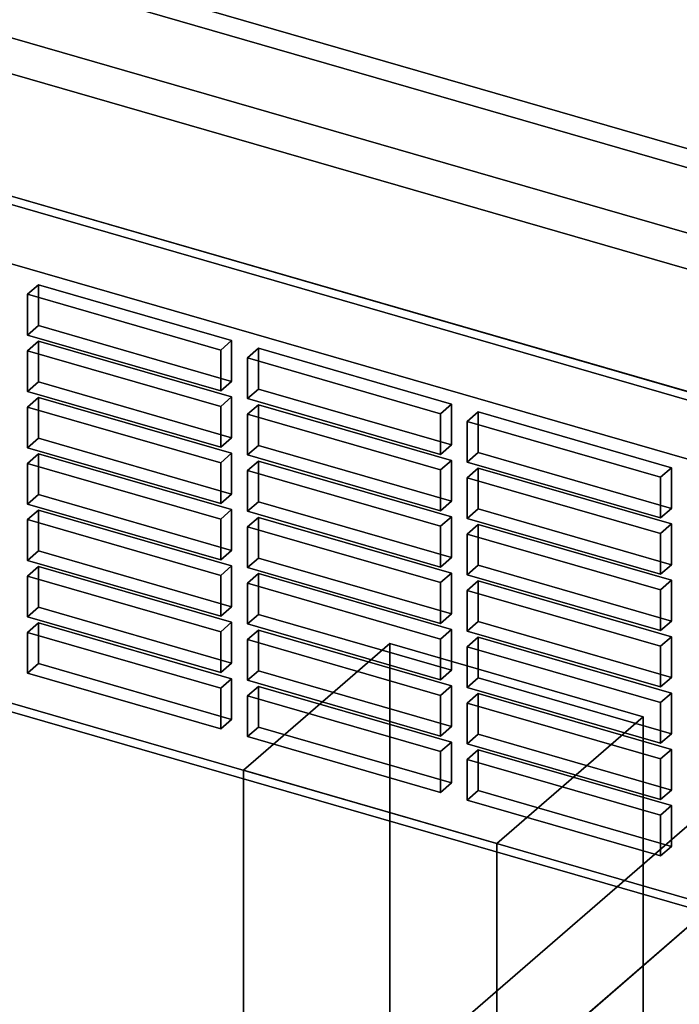
# Model space of a CAD drawing. Extents: x -1285 to 3499, y -2113 to 2325.
# Drawn here: x 841 to 932, y -1357 to -1222 of the extents above; entities that cross this region are included whole.
import ezdxf

# ---------------------------------------------------------------- set-up
doc = ezdxf.new("R2010")
doc.units = 0
doc.layers.add('layer0', color=7, linetype='CONTINUOUS')

# ---------------------------------------------------------------- blocks, each defined once
blk = doc.blocks.new('PF_OBJECT181')
at = {"layer": 'layer0'}
for p, q in [((518.6, -1123.12), (1010.5, -1265.12)), ((1010.5, -1265.12), (518.6, -1123.12)), ((1010.5, -1278.98), (518.6, -1136.98)), ((518.6, -1136.98), (1010.5, -1278.98)), ((1010.5, -1265.12), (755, -1486.39)), ((755, -1486.39), (1010.5, -1265.12)), ((755, -1500.25), (1010.5, -1278.98)), ((1010.5, -1278.98), (755, -1500.25))]:
    blk.add_line(p, q, dxfattribs=at)
blk = doc.blocks.new('PF_OBJECT183')
at = {"layer": 'layer0'}
for p, q in [((728, -1523.63), (1011, -1278.54)), ((1011, -1278.54), (728, -1523.63))]:
    blk.add_line(p, q, dxfattribs=at)
blk = doc.blocks.new('PF_OBJECT187')
at = {"layer": 'layer0'}
for p, q in [((871.92, -1324.99), (891.92, -1307.67)), ((891.92, -1307.67), (871.92, -1324.99)), ((891.92, -1437.58), (891.92, -1307.67)), ((891.92, -1307.67), (926.56, -1317.67)), ((891.92, -1307.67), (891.92, -1437.58)), ((926.56, -1317.67), (891.92, -1307.67)), ((926.56, -1317.67), (906.56, -1334.99)), ((906.56, -1334.99), (926.56, -1317.67)), ((926.56, -1317.67), (926.56, -1447.58)), ((926.56, -1447.58), (926.56, -1317.67)), ((906.56, -1334.99), (871.92, -1324.99)), ((871.92, -1324.99), (871.92, -1454.9)), ((871.92, -1454.9), (871.92, -1324.99)), ((871.92, -1324.99), (906.56, -1334.99)), ((906.56, -1464.9), (906.56, -1334.99)), ((906.56, -1334.99), (906.56, -1464.9))]:
    blk.add_line(p, q, dxfattribs=at)
blk = doc.blocks.new('PF_OBJECT193')
at = {"layer": 'layer0'}
for p, q in [((1033.76, -1269.24), (519.34, -1120.74)), ((519.34, -1120.74), (1033.76, -1269.24)), ((509.34, -1129.4), (1023.76, -1277.9)), ((1023.76, -1277.9), (509.34, -1129.4))]:
    blk.add_line(p, q, dxfattribs=at)
blk = doc.blocks.new('PF_OBJECT201')
at = {"layer": 'layer0'}
for p, q in [((975.22, -1285.53), (524.88, -1155.53)), ((524.88, -1155.53), (975.22, -1285.53)), ((523.88, -1156.4), (974.22, -1286.4)), ((974.22, -1286.4), (523.88, -1156.4)), ((524.88, -1224.82), (975.22, -1354.82)), ((975.22, -1354.82), (524.88, -1224.82)), ((974.22, -1355.68), (523.88, -1225.68)), ((523.88, -1225.68), (974.22, -1355.68))]:
    blk.add_line(p, q, dxfattribs=at)
blk = doc.blocks.new('PF_OBJECT209')
at = {"layer": 'layer0'}
for p, q in [((904.02, -1322.2), (902.52, -1323.5)), ((902.52, -1323.5), (904.02, -1322.2)), ((930.43, -1329.82), (904.02, -1322.2)), ((904.02, -1322.2), (904.02, -1327.77)), ((904.02, -1327.77), (904.02, -1322.2)), ((904.02, -1322.2), (930.43, -1329.82)), ((902.52, -1323.5), (928.93, -1331.12)), ((902.52, -1329.07), (902.52, -1323.5)), ((928.93, -1331.12), (902.52, -1323.5)), ((902.52, -1323.5), (902.52, -1329.07)), ((902.52, -1329.07), (904.02, -1327.77)), ((904.02, -1327.77), (902.52, -1329.07)), ((904.02, -1327.77), (930.43, -1335.39)), ((930.43, -1335.39), (904.02, -1327.77)), ((928.93, -1336.69), (902.52, -1329.07)), ((902.52, -1329.07), (928.93, -1336.69)), ((928.93, -1331.12), (930.43, -1329.82)), ((930.43, -1329.82), (928.93, -1331.12)), ((930.43, -1335.39), (930.43, -1329.82)), ((930.43, -1329.82), (930.43, -1335.39)), ((928.93, -1331.12), (928.93, -1336.69)), ((928.93, -1336.69), (928.93, -1331.12)), ((930.43, -1335.39), (928.93, -1336.69)), ((928.93, -1336.69), (930.43, -1335.39))]:
    blk.add_line(p, q, dxfattribs=at)
blk = doc.blocks.new('PF_OBJECT210')
at = {"layer": 'layer0'}
for p, q in [((904.02, -1314.5), (902.52, -1315.8)), ((902.52, -1315.8), (904.02, -1314.5)), ((930.43, -1322.13), (904.02, -1314.5)), ((904.02, -1314.5), (904.02, -1320.07)), ((904.02, -1320.07), (904.02, -1314.5)), ((904.02, -1314.5), (930.43, -1322.13)), ((902.52, -1315.8), (928.93, -1323.43)), ((902.52, -1321.37), (902.52, -1315.8)), ((928.93, -1323.43), (902.52, -1315.8)), ((902.52, -1315.8), (902.52, -1321.37)), ((902.52, -1321.37), (904.02, -1320.07)), ((904.02, -1320.07), (902.52, -1321.37)), ((904.02, -1320.07), (930.43, -1327.69)), ((930.43, -1327.69), (904.02, -1320.07)), ((928.93, -1328.99), (902.52, -1321.37)), ((902.52, -1321.37), (928.93, -1328.99)), ((928.93, -1323.43), (930.43, -1322.13)), ((930.43, -1322.13), (928.93, -1323.43)), ((930.43, -1327.69), (930.43, -1322.13)), ((930.43, -1322.13), (930.43, -1327.69)), ((928.93, -1323.43), (928.93, -1328.99)), ((928.93, -1328.99), (928.93, -1323.43)), ((930.43, -1327.69), (928.93, -1328.99)), ((928.93, -1328.99), (930.43, -1327.69))]:
    blk.add_line(p, q, dxfattribs=at)
blk = doc.blocks.new('PF_OBJECT211')
at = {"layer": 'layer0'}
for p, q in [((904.02, -1306.8), (902.52, -1308.1)), ((902.52, -1308.1), (904.02, -1306.8)), ((930.43, -1314.43), (904.02, -1306.8)), ((904.02, -1306.8), (904.02, -1312.37)), ((904.02, -1312.37), (904.02, -1306.8)), ((904.02, -1306.8), (930.43, -1314.43)), ((902.52, -1308.1), (928.93, -1315.73)), ((902.52, -1313.67), (902.52, -1308.1)), ((928.93, -1315.73), (902.52, -1308.1)), ((902.52, -1308.1), (902.52, -1313.67)), ((902.52, -1313.67), (904.02, -1312.37)), ((904.02, -1312.37), (902.52, -1313.67)), ((904.02, -1312.37), (930.43, -1320)), ((930.43, -1320), (904.02, -1312.37)), ((928.93, -1321.29), (902.52, -1313.67)), ((902.52, -1313.67), (928.93, -1321.29)), ((928.93, -1315.73), (930.43, -1314.43)), ((930.43, -1314.43), (928.93, -1315.73)), ((930.43, -1320), (930.43, -1314.43)), ((930.43, -1314.43), (930.43, -1320)), ((928.93, -1315.73), (928.93, -1321.29)), ((928.93, -1321.29), (928.93, -1315.73)), ((930.43, -1320), (928.93, -1321.29)), ((928.93, -1321.29), (930.43, -1320))]:
    blk.add_line(p, q, dxfattribs=at)
blk = doc.blocks.new('PF_OBJECT212')
at = {"layer": 'layer0'}
for p, q in [((904.02, -1299.11), (902.52, -1300.4)), ((902.52, -1300.4), (904.02, -1299.11)), ((930.43, -1306.73), (904.02, -1299.11)), ((904.02, -1299.11), (904.02, -1304.67)), ((904.02, -1304.67), (904.02, -1299.11)), ((904.02, -1299.11), (930.43, -1306.73)), ((902.52, -1300.4), (928.93, -1308.03)), ((902.52, -1305.97), (902.52, -1300.4)), ((928.93, -1308.03), (902.52, -1300.4)), ((902.52, -1300.4), (902.52, -1305.97)), ((902.52, -1305.97), (904.02, -1304.67)), ((904.02, -1304.67), (902.52, -1305.97)), ((904.02, -1304.67), (930.43, -1312.3)), ((930.43, -1312.3), (904.02, -1304.67)), ((928.93, -1313.6), (902.52, -1305.97)), ((902.52, -1305.97), (928.93, -1313.6)), ((928.93, -1308.03), (930.43, -1306.73)), ((930.43, -1306.73), (928.93, -1308.03)), ((930.43, -1312.3), (930.43, -1306.73)), ((930.43, -1306.73), (930.43, -1312.3)), ((928.93, -1308.03), (928.93, -1313.6)), ((928.93, -1313.6), (928.93, -1308.03)), ((930.43, -1312.3), (928.93, -1313.6)), ((928.93, -1313.6), (930.43, -1312.3))]:
    blk.add_line(p, q, dxfattribs=at)
blk = doc.blocks.new('PF_OBJECT213')
at = {"layer": 'layer0'}
for p, q in [((904.02, -1291.41), (902.52, -1292.71)), ((902.52, -1292.71), (904.02, -1291.41)), ((930.43, -1299.03), (904.02, -1291.41)), ((904.02, -1291.41), (904.02, -1296.97)), ((904.02, -1296.97), (904.02, -1291.41)), ((904.02, -1291.41), (930.43, -1299.03)), ((902.52, -1292.71), (928.93, -1300.33)), ((902.52, -1298.27), (902.52, -1292.71)), ((928.93, -1300.33), (902.52, -1292.71)), ((902.52, -1292.71), (902.52, -1298.27)), ((902.52, -1298.27), (904.02, -1296.97)), ((904.02, -1296.97), (902.52, -1298.27)), ((928.93, -1305.9), (902.52, -1298.27)), ((902.52, -1298.27), (928.93, -1305.9)), ((904.02, -1296.97), (930.43, -1304.6)), ((930.43, -1304.6), (904.02, -1296.97)), ((928.93, -1300.33), (930.43, -1299.03)), ((930.43, -1299.03), (928.93, -1300.33)), ((930.43, -1304.6), (930.43, -1299.03)), ((930.43, -1299.03), (930.43, -1304.6)), ((928.93, -1300.33), (928.93, -1305.9)), ((928.93, -1305.9), (928.93, -1300.33)), ((930.43, -1304.6), (928.93, -1305.9)), ((928.93, -1305.9), (930.43, -1304.6))]:
    blk.add_line(p, q, dxfattribs=at)
blk = doc.blocks.new('PF_OBJECT214')
at = {"layer": 'layer0'}
for p, q in [((904.02, -1283.71), (902.52, -1285.01)), ((902.52, -1285.01), (904.02, -1283.71)), ((930.43, -1291.33), (904.02, -1283.71)), ((904.02, -1283.71), (904.02, -1289.28)), ((904.02, -1289.28), (904.02, -1283.71)), ((904.02, -1283.71), (930.43, -1291.33)), ((902.52, -1285.01), (928.93, -1292.63)), ((902.52, -1290.58), (902.52, -1285.01)), ((928.93, -1292.63), (902.52, -1285.01)), ((902.52, -1285.01), (902.52, -1290.58)), ((902.52, -1290.58), (904.02, -1289.28)), ((904.02, -1289.28), (902.52, -1290.58)), ((904.02, -1289.28), (930.43, -1296.9)), ((930.43, -1296.9), (904.02, -1289.28)), ((928.93, -1298.2), (902.52, -1290.58)), ((902.52, -1290.58), (928.93, -1298.2)), ((928.93, -1292.63), (930.43, -1291.33)), ((930.43, -1291.33), (928.93, -1292.63)), ((930.43, -1296.9), (930.43, -1291.33)), ((930.43, -1291.33), (930.43, -1296.9)), ((928.93, -1292.63), (928.93, -1298.2)), ((928.93, -1298.2), (928.93, -1292.63)), ((930.43, -1296.9), (928.93, -1298.2)), ((928.93, -1298.2), (930.43, -1296.9))]:
    blk.add_line(p, q, dxfattribs=at)
blk = doc.blocks.new('PF_OBJECT215')
at = {"layer": 'layer0'}
for p, q in [((904.02, -1276.01), (902.52, -1277.31)), ((902.52, -1277.31), (904.02, -1276.01)), ((930.43, -1283.64), (904.02, -1276.01)), ((904.02, -1276.01), (904.02, -1281.58)), ((904.02, -1281.58), (904.02, -1276.01)), ((904.02, -1276.01), (930.43, -1283.64)), ((902.52, -1277.31), (928.93, -1284.94)), ((902.52, -1282.88), (902.52, -1277.31)), ((928.93, -1284.94), (902.52, -1277.31)), ((902.52, -1277.31), (902.52, -1282.88)), ((902.52, -1282.88), (904.02, -1281.58)), ((904.02, -1281.58), (902.52, -1282.88)), ((904.02, -1281.58), (930.43, -1289.2)), ((930.43, -1289.2), (904.02, -1281.58)), ((928.93, -1290.5), (902.52, -1282.88)), ((902.52, -1282.88), (928.93, -1290.5)), ((928.93, -1284.94), (930.43, -1283.64)), ((930.43, -1283.64), (928.93, -1284.94)), ((930.43, -1289.2), (930.43, -1283.64)), ((930.43, -1283.64), (930.43, -1289.2)), ((928.93, -1284.94), (928.93, -1290.5)), ((928.93, -1290.5), (928.93, -1284.94)), ((930.43, -1289.2), (928.93, -1290.5)), ((928.93, -1290.5), (930.43, -1289.2))]:
    blk.add_line(p, q, dxfattribs=at)
blk = doc.blocks.new('PF_OBJECT216')
at = {"layer": 'layer0'}
for p, q in [((873.95, -1313.52), (872.45, -1314.82)), ((872.45, -1314.82), (873.95, -1313.52)), ((900.37, -1321.15), (873.95, -1313.52)), ((873.95, -1313.52), (873.95, -1319.09)), ((873.95, -1319.09), (873.95, -1313.52)), ((873.95, -1313.52), (900.37, -1321.15)), ((872.45, -1314.82), (898.87, -1322.44)), ((872.45, -1320.39), (872.45, -1314.82)), ((898.87, -1322.44), (872.45, -1314.82)), ((872.45, -1314.82), (872.45, -1320.39)), ((872.45, -1320.39), (873.95, -1319.09)), ((873.95, -1319.09), (872.45, -1320.39)), ((873.95, -1319.09), (900.37, -1326.71)), ((900.37, -1326.71), (873.95, -1319.09)), ((898.87, -1328.01), (872.45, -1320.39)), ((872.45, -1320.39), (898.87, -1328.01)), ((898.87, -1322.44), (900.37, -1321.15)), ((900.37, -1321.15), (898.87, -1322.44)), ((900.37, -1326.71), (900.37, -1321.15)), ((900.37, -1321.15), (900.37, -1326.71)), ((898.87, -1322.44), (898.87, -1328.01)), ((898.87, -1328.01), (898.87, -1322.44)), ((900.37, -1326.71), (898.87, -1328.01)), ((898.87, -1328.01), (900.37, -1326.71))]:
    blk.add_line(p, q, dxfattribs=at)
blk = doc.blocks.new('PF_OBJECT217')
at = {"layer": 'layer0'}
for p, q in [((873.95, -1305.82), (872.45, -1307.12)), ((872.45, -1307.12), (873.95, -1305.82)), ((900.37, -1313.45), (873.95, -1305.82)), ((873.95, -1305.82), (873.95, -1311.39)), ((873.95, -1311.39), (873.95, -1305.82)), ((873.95, -1305.82), (900.37, -1313.45)), ((872.45, -1307.12), (898.87, -1314.75)), ((872.45, -1312.69), (872.45, -1307.12)), ((898.87, -1314.75), (872.45, -1307.12)), ((872.45, -1307.12), (872.45, -1312.69)), ((872.45, -1312.69), (873.95, -1311.39)), ((873.95, -1311.39), (872.45, -1312.69)), ((873.95, -1311.39), (900.37, -1319.01)), ((900.37, -1319.01), (873.95, -1311.39)), ((898.87, -1320.31), (872.45, -1312.69)), ((872.45, -1312.69), (898.87, -1320.31)), ((898.87, -1314.75), (900.37, -1313.45)), ((900.37, -1313.45), (898.87, -1314.75)), ((900.37, -1319.01), (900.37, -1313.45)), ((900.37, -1313.45), (900.37, -1319.01)), ((898.87, -1314.75), (898.87, -1320.31)), ((898.87, -1320.31), (898.87, -1314.75)), ((900.37, -1319.01), (898.87, -1320.31)), ((898.87, -1320.31), (900.37, -1319.01))]:
    blk.add_line(p, q, dxfattribs=at)
blk = doc.blocks.new('PF_OBJECT218')
at = {"layer": 'layer0'}
for p, q in [((873.95, -1298.12), (872.45, -1299.42)), ((872.45, -1299.42), (873.95, -1298.12)), ((900.37, -1305.75), (873.95, -1298.12)), ((873.95, -1298.12), (873.95, -1303.69)), ((873.95, -1303.69), (873.95, -1298.12)), ((873.95, -1298.12), (900.37, -1305.75)), ((872.45, -1299.42), (898.87, -1307.05)), ((872.45, -1304.99), (872.45, -1299.42)), ((898.87, -1307.05), (872.45, -1299.42)), ((872.45, -1299.42), (872.45, -1304.99)), ((872.45, -1304.99), (873.95, -1303.69)), ((873.95, -1303.69), (872.45, -1304.99)), ((898.87, -1312.62), (872.45, -1304.99)), ((872.45, -1304.99), (898.87, -1312.62)), ((873.95, -1303.69), (900.37, -1311.32)), ((900.37, -1311.32), (873.95, -1303.69)), ((898.87, -1307.05), (900.37, -1305.75)), ((900.37, -1305.75), (898.87, -1307.05)), ((900.37, -1311.32), (900.37, -1305.75)), ((900.37, -1305.75), (900.37, -1311.32)), ((898.87, -1307.05), (898.87, -1312.62)), ((898.87, -1312.62), (898.87, -1307.05)), ((900.37, -1311.32), (898.87, -1312.62)), ((898.87, -1312.62), (900.37, -1311.32))]:
    blk.add_line(p, q, dxfattribs=at)
blk = doc.blocks.new('PF_OBJECT219')
at = {"layer": 'layer0'}
for p, q in [((873.95, -1290.43), (872.45, -1291.73)), ((872.45, -1291.73), (873.95, -1290.43)), ((900.37, -1298.05), (873.95, -1290.43)), ((873.95, -1290.43), (873.95, -1295.99)), ((873.95, -1295.99), (873.95, -1290.43)), ((873.95, -1290.43), (900.37, -1298.05)), ((872.45, -1291.73), (898.87, -1299.35)), ((872.45, -1297.29), (872.45, -1291.73)), ((898.87, -1299.35), (872.45, -1291.73)), ((872.45, -1291.73), (872.45, -1297.29)), ((872.45, -1297.29), (873.95, -1295.99)), ((873.95, -1295.99), (872.45, -1297.29)), ((873.95, -1295.99), (900.37, -1303.62)), ((900.37, -1303.62), (873.95, -1295.99)), ((898.87, -1304.92), (872.45, -1297.29)), ((872.45, -1297.29), (898.87, -1304.92)), ((898.87, -1299.35), (900.37, -1298.05)), ((900.37, -1298.05), (898.87, -1299.35)), ((900.37, -1303.62), (900.37, -1298.05)), ((900.37, -1298.05), (900.37, -1303.62)), ((898.87, -1299.35), (898.87, -1304.92)), ((898.87, -1304.92), (898.87, -1299.35)), ((900.37, -1303.62), (898.87, -1304.92)), ((898.87, -1304.92), (900.37, -1303.62))]:
    blk.add_line(p, q, dxfattribs=at)
blk = doc.blocks.new('PF_OBJECT220')
at = {"layer": 'layer0'}
for p, q in [((873.95, -1282.73), (872.45, -1284.03)), ((872.45, -1284.03), (873.95, -1282.73)), ((900.37, -1290.35), (873.95, -1282.73)), ((873.95, -1282.73), (873.95, -1288.3)), ((873.95, -1288.3), (873.95, -1282.73)), ((873.95, -1282.73), (900.37, -1290.35)), ((872.45, -1284.03), (898.87, -1291.65)), ((872.45, -1289.59), (872.45, -1284.03)), ((898.87, -1291.65), (872.45, -1284.03)), ((872.45, -1284.03), (872.45, -1289.59)), ((872.45, -1289.59), (873.95, -1288.3)), ((873.95, -1288.3), (872.45, -1289.59)), ((873.95, -1288.3), (900.37, -1295.92)), ((900.37, -1295.92), (873.95, -1288.3)), ((898.87, -1297.22), (872.45, -1289.59)), ((872.45, -1289.59), (898.87, -1297.22)), ((898.87, -1291.65), (900.37, -1290.35)), ((900.37, -1290.35), (898.87, -1291.65)), ((900.37, -1295.92), (900.37, -1290.35)), ((900.37, -1290.35), (900.37, -1295.92)), ((898.87, -1291.65), (898.87, -1297.22)), ((898.87, -1297.22), (898.87, -1291.65)), ((900.37, -1295.92), (898.87, -1297.22)), ((898.87, -1297.22), (900.37, -1295.92))]:
    blk.add_line(p, q, dxfattribs=at)
blk = doc.blocks.new('PF_OBJECT221')
at = {"layer": 'layer0'}
for p, q in [((873.95, -1275.03), (872.45, -1276.33)), ((872.45, -1276.33), (873.95, -1275.03)), ((900.37, -1282.66), (873.95, -1275.03)), ((873.95, -1275.03), (873.95, -1280.6)), ((873.95, -1280.6), (873.95, -1275.03)), ((873.95, -1275.03), (900.37, -1282.66)), ((872.45, -1276.33), (898.87, -1283.95)), ((872.45, -1281.9), (872.45, -1276.33)), ((898.87, -1283.95), (872.45, -1276.33)), ((872.45, -1276.33), (872.45, -1281.9)), ((872.45, -1281.9), (873.95, -1280.6)), ((873.95, -1280.6), (872.45, -1281.9)), ((873.95, -1280.6), (900.37, -1288.22)), ((900.37, -1288.22), (873.95, -1280.6)), ((898.87, -1289.52), (872.45, -1281.9)), ((872.45, -1281.9), (898.87, -1289.52)), ((898.87, -1283.95), (900.37, -1282.66)), ((900.37, -1282.66), (898.87, -1283.95)), ((900.37, -1288.22), (900.37, -1282.66)), ((900.37, -1282.66), (900.37, -1288.22)), ((898.87, -1283.95), (898.87, -1289.52)), ((898.87, -1289.52), (898.87, -1283.95)), ((900.37, -1288.22), (898.87, -1289.52)), ((898.87, -1289.52), (900.37, -1288.22))]:
    blk.add_line(p, q, dxfattribs=at)
blk = doc.blocks.new('PF_OBJECT222')
at = {"layer": 'layer0'}
for p, q in [((873.95, -1267.33), (872.45, -1268.63)), ((872.45, -1268.63), (873.95, -1267.33)), ((900.37, -1274.96), (873.95, -1267.33)), ((873.95, -1267.33), (873.95, -1272.9)), ((873.95, -1272.9), (873.95, -1267.33)), ((873.95, -1267.33), (900.37, -1274.96)), ((872.45, -1268.63), (898.87, -1276.26)), ((872.45, -1274.2), (872.45, -1268.63)), ((898.87, -1276.26), (872.45, -1268.63)), ((872.45, -1268.63), (872.45, -1274.2)), ((872.45, -1274.2), (873.95, -1272.9)), ((873.95, -1272.9), (872.45, -1274.2)), ((873.95, -1272.9), (900.37, -1280.52)), ((900.37, -1280.52), (873.95, -1272.9)), ((898.87, -1281.82), (872.45, -1274.2)), ((872.45, -1274.2), (898.87, -1281.82)), ((898.87, -1276.26), (900.37, -1274.96)), ((900.37, -1274.96), (898.87, -1276.26)), ((900.37, -1280.52), (900.37, -1274.96)), ((900.37, -1274.96), (900.37, -1280.52)), ((898.87, -1276.26), (898.87, -1281.82)), ((898.87, -1281.82), (898.87, -1276.26)), ((900.37, -1280.52), (898.87, -1281.82)), ((898.87, -1281.82), (900.37, -1280.52))]:
    blk.add_line(p, q, dxfattribs=at)
blk = doc.blocks.new('PF_OBJECT223')
at = {"layer": 'layer0'}
for p, q in [((843.89, -1304.84), (842.39, -1306.14)), ((842.39, -1306.14), (843.89, -1304.84)), ((870.3, -1312.47), (843.89, -1304.84)), ((843.89, -1304.84), (843.89, -1310.41)), ((843.89, -1310.41), (843.89, -1304.84)), ((843.89, -1304.84), (870.3, -1312.47)), ((842.39, -1306.14), (868.8, -1313.77)), ((842.39, -1311.71), (842.39, -1306.14)), ((868.8, -1313.77), (842.39, -1306.14)), ((842.39, -1306.14), (842.39, -1311.71)), ((842.39, -1311.71), (843.89, -1310.41)), ((843.89, -1310.41), (842.39, -1311.71)), ((868.8, -1319.33), (842.39, -1311.71)), ((842.39, -1311.71), (868.8, -1319.33)), ((843.89, -1310.41), (870.3, -1318.03)), ((870.3, -1318.03), (843.89, -1310.41)), ((868.8, -1313.77), (870.3, -1312.47)), ((870.3, -1312.47), (868.8, -1313.77)), ((870.3, -1318.03), (870.3, -1312.47)), ((870.3, -1312.47), (870.3, -1318.03)), ((868.8, -1313.77), (868.8, -1319.33)), ((868.8, -1319.33), (868.8, -1313.77)), ((870.3, -1318.03), (868.8, -1319.33)), ((868.8, -1319.33), (870.3, -1318.03))]:
    blk.add_line(p, q, dxfattribs=at)
blk = doc.blocks.new('PF_OBJECT224')
at = {"layer": 'layer0'}
for p, q in [((843.89, -1297.14), (842.39, -1298.44)), ((842.39, -1298.44), (843.89, -1297.14)), ((870.3, -1304.77), (843.89, -1297.14)), ((843.89, -1297.14), (843.89, -1302.71)), ((843.89, -1302.71), (843.89, -1297.14)), ((843.89, -1297.14), (870.3, -1304.77)), ((842.39, -1298.44), (868.8, -1306.07)), ((842.39, -1304.01), (842.39, -1298.44)), ((868.8, -1306.07), (842.39, -1298.44)), ((842.39, -1298.44), (842.39, -1304.01)), ((842.39, -1304.01), (843.89, -1302.71)), ((843.89, -1302.71), (842.39, -1304.01)), ((843.89, -1302.71), (870.3, -1310.34)), ((870.3, -1310.34), (843.89, -1302.71)), ((868.8, -1311.64), (842.39, -1304.01)), ((842.39, -1304.01), (868.8, -1311.64)), ((868.8, -1306.07), (870.3, -1304.77)), ((870.3, -1304.77), (868.8, -1306.07)), ((870.3, -1310.34), (870.3, -1304.77)), ((870.3, -1304.77), (870.3, -1310.34)), ((868.8, -1306.07), (868.8, -1311.64)), ((868.8, -1311.64), (868.8, -1306.07)), ((870.3, -1310.34), (868.8, -1311.64)), ((868.8, -1311.64), (870.3, -1310.34))]:
    blk.add_line(p, q, dxfattribs=at)
blk = doc.blocks.new('PF_OBJECT225')
at = {"layer": 'layer0'}
for p, q in [((843.89, -1289.45), (842.39, -1290.74)), ((842.39, -1290.74), (843.89, -1289.45)), ((870.3, -1297.07), (843.89, -1289.45)), ((843.89, -1289.45), (843.89, -1295.01)), ((843.89, -1295.01), (843.89, -1289.45)), ((843.89, -1289.45), (870.3, -1297.07)), ((842.39, -1290.74), (868.8, -1298.37)), ((842.39, -1296.31), (842.39, -1290.74)), ((868.8, -1298.37), (842.39, -1290.74)), ((842.39, -1290.74), (842.39, -1296.31)), ((842.39, -1296.31), (843.89, -1295.01)), ((843.89, -1295.01), (842.39, -1296.31)), ((843.89, -1295.01), (870.3, -1302.64)), ((870.3, -1302.64), (843.89, -1295.01)), ((868.8, -1303.94), (842.39, -1296.31)), ((842.39, -1296.31), (868.8, -1303.94)), ((868.8, -1298.37), (870.3, -1297.07)), ((870.3, -1297.07), (868.8, -1298.37)), ((870.3, -1302.64), (870.3, -1297.07)), ((870.3, -1297.07), (870.3, -1302.64)), ((868.8, -1298.37), (868.8, -1303.94)), ((868.8, -1303.94), (868.8, -1298.37)), ((870.3, -1302.64), (868.8, -1303.94)), ((868.8, -1303.94), (870.3, -1302.64))]:
    blk.add_line(p, q, dxfattribs=at)
blk = doc.blocks.new('PF_OBJECT226')
at = {"layer": 'layer0'}
for p, q in [((843.89, -1281.75), (842.39, -1283.05)), ((842.39, -1283.05), (843.89, -1281.75)), ((870.3, -1289.37), (843.89, -1281.75)), ((843.89, -1281.75), (843.89, -1287.32)), ((843.89, -1287.32), (843.89, -1281.75)), ((843.89, -1281.75), (870.3, -1289.37)), ((842.39, -1283.05), (868.8, -1290.67)), ((842.39, -1288.61), (842.39, -1283.05)), ((868.8, -1290.67), (842.39, -1283.05)), ((842.39, -1283.05), (842.39, -1288.61)), ((842.39, -1288.61), (843.89, -1287.32)), ((843.89, -1287.32), (842.39, -1288.61)), ((843.89, -1287.32), (870.3, -1294.94)), ((870.3, -1294.94), (843.89, -1287.32)), ((868.8, -1296.24), (842.39, -1288.61)), ((842.39, -1288.61), (868.8, -1296.24)), ((868.8, -1290.67), (870.3, -1289.37)), ((870.3, -1289.37), (868.8, -1290.67)), ((870.3, -1294.94), (870.3, -1289.37)), ((870.3, -1289.37), (870.3, -1294.94)), ((868.8, -1290.67), (868.8, -1296.24)), ((868.8, -1296.24), (868.8, -1290.67)), ((870.3, -1294.94), (868.8, -1296.24)), ((868.8, -1296.24), (870.3, -1294.94))]:
    blk.add_line(p, q, dxfattribs=at)
blk = doc.blocks.new('PF_OBJECT227')
at = {"layer": 'layer0'}
for p, q in [((843.89, -1274.05), (842.39, -1275.35)), ((842.39, -1275.35), (843.89, -1274.05)), ((870.3, -1281.67), (843.89, -1274.05)), ((843.89, -1274.05), (843.89, -1279.62)), ((843.89, -1279.62), (843.89, -1274.05)), ((843.89, -1274.05), (870.3, -1281.67)), ((842.39, -1275.35), (868.8, -1282.97)), ((842.39, -1280.92), (842.39, -1275.35)), ((868.8, -1282.97), (842.39, -1275.35)), ((842.39, -1275.35), (842.39, -1280.92)), ((842.39, -1280.92), (843.89, -1279.62)), ((843.89, -1279.62), (842.39, -1280.92)), ((843.89, -1279.62), (870.3, -1287.24)), ((870.3, -1287.24), (843.89, -1279.62)), ((868.8, -1288.54), (842.39, -1280.92)), ((842.39, -1280.92), (868.8, -1288.54)), ((868.8, -1282.97), (870.3, -1281.67)), ((870.3, -1281.67), (868.8, -1282.97)), ((870.3, -1287.24), (870.3, -1281.67)), ((870.3, -1281.67), (870.3, -1287.24)), ((868.8, -1282.97), (868.8, -1288.54)), ((868.8, -1288.54), (868.8, -1282.97)), ((870.3, -1287.24), (868.8, -1288.54)), ((868.8, -1288.54), (870.3, -1287.24))]:
    blk.add_line(p, q, dxfattribs=at)
blk = doc.blocks.new('PF_OBJECT228')
at = {"layer": 'layer0'}
for p, q in [((843.89, -1266.35), (842.39, -1267.65)), ((842.39, -1267.65), (843.89, -1266.35)), ((870.3, -1273.98), (843.89, -1266.35)), ((843.89, -1266.35), (843.89, -1271.92)), ((843.89, -1271.92), (843.89, -1266.35)), ((843.89, -1266.35), (870.3, -1273.98)), ((842.39, -1267.65), (868.8, -1275.28)), ((842.39, -1273.22), (842.39, -1267.65)), ((868.8, -1275.28), (842.39, -1267.65)), ((842.39, -1267.65), (842.39, -1273.22)), ((842.39, -1273.22), (843.89, -1271.92)), ((843.89, -1271.92), (842.39, -1273.22)), ((843.89, -1271.92), (870.3, -1279.54)), ((870.3, -1279.54), (843.89, -1271.92)), ((868.8, -1280.84), (842.39, -1273.22)), ((842.39, -1273.22), (868.8, -1280.84)), ((868.8, -1275.28), (870.3, -1273.98)), ((870.3, -1273.98), (868.8, -1275.28)), ((870.3, -1279.54), (870.3, -1273.98)), ((870.3, -1273.98), (870.3, -1279.54)), ((868.8, -1275.28), (868.8, -1280.84)), ((868.8, -1280.84), (868.8, -1275.28)), ((870.3, -1279.54), (868.8, -1280.84)), ((868.8, -1280.84), (870.3, -1279.54))]:
    blk.add_line(p, q, dxfattribs=at)
blk = doc.blocks.new('PF_OBJECT229')
at = {"layer": 'layer0'}
for p, q in [((843.89, -1258.65), (842.39, -1259.95)), ((842.39, -1259.95), (843.89, -1258.65)), ((870.3, -1266.28), (843.89, -1258.65)), ((843.89, -1258.65), (843.89, -1264.22)), ((843.89, -1264.22), (843.89, -1258.65)), ((843.89, -1258.65), (870.3, -1266.28)), ((842.39, -1259.95), (868.8, -1267.58)), ((842.39, -1265.52), (842.39, -1259.95)), ((868.8, -1267.58), (842.39, -1259.95)), ((842.39, -1259.95), (842.39, -1265.52)), ((842.39, -1265.52), (843.89, -1264.22)), ((843.89, -1264.22), (842.39, -1265.52)), ((843.89, -1264.22), (870.3, -1271.85)), ((870.3, -1271.85), (843.89, -1264.22)), ((868.8, -1273.15), (842.39, -1265.52)), ((842.39, -1265.52), (868.8, -1273.15)), ((868.8, -1267.58), (870.3, -1266.28)), ((870.3, -1266.28), (868.8, -1267.58)), ((870.3, -1271.85), (870.3, -1266.28)), ((870.3, -1266.28), (870.3, -1271.85)), ((868.8, -1267.58), (868.8, -1273.15)), ((868.8, -1273.15), (868.8, -1267.58)), ((870.3, -1271.85), (868.8, -1273.15)), ((868.8, -1273.15), (870.3, -1271.85))]:
    blk.add_line(p, q, dxfattribs=at)
blk = doc.blocks.new('PF_OBJECT323')
at = {"layer": 'layer0'}
for p, q in [((1529.47, -1445.54), (455.6, -1135.54)), ((455.6, -1135.54), (1529.47, -1445.54)), ((1521.47, -1452.46), (447.6, -1142.46)), ((447.6, -1142.46), (1521.47, -1452.46))]:
    blk.add_line(p, q, dxfattribs=at)

msp = doc.modelspace()

# ---------------------------------------------------------------- block references
for name in ['PF_OBJECT183', 'PF_OBJECT193', 'PF_OBJECT181', 'PF_OBJECT323', 'PF_OBJECT201', 'PF_OBJECT229', 'PF_OBJECT228', 'PF_OBJECT222', 'PF_OBJECT227', 'PF_OBJECT221', 'PF_OBJECT215', 'PF_OBJECT226', 'PF_OBJECT220', 'PF_OBJECT214', 'PF_OBJECT225', 'PF_OBJECT219', 'PF_OBJECT213', 'PF_OBJECT224', 'PF_OBJECT218', 'PF_OBJECT212', 'PF_OBJECT223', 'PF_OBJECT217', 'PF_OBJECT187', 'PF_OBJECT211', 'PF_OBJECT216', 'PF_OBJECT210', 'PF_OBJECT209']:
    msp.add_blockref(name, (0, 0))

doc.saveas('drawing.dxf')
